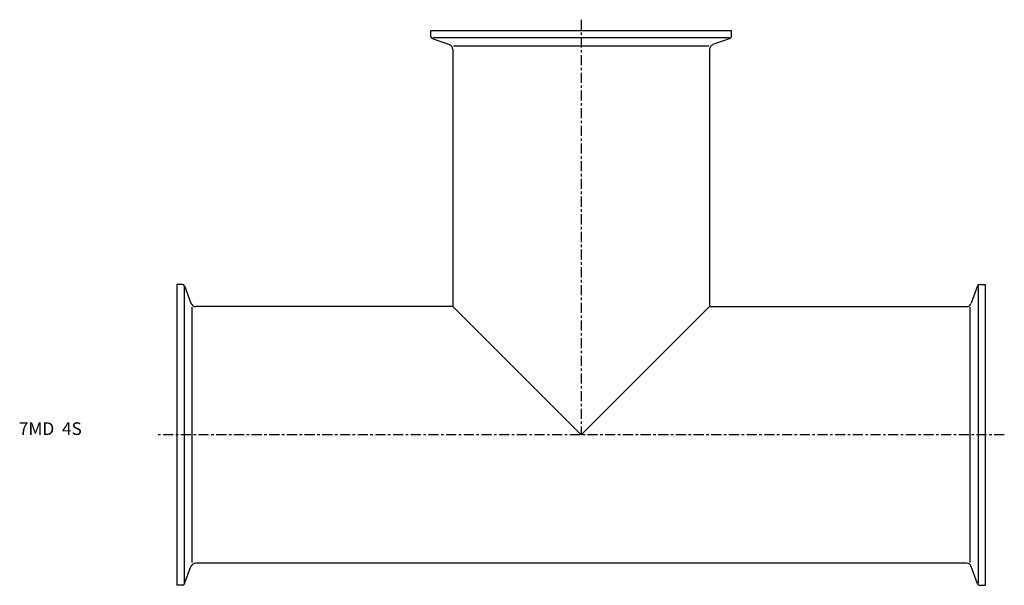
# Model space of a CAD drawing. Extents: x -62 to 328, y -60 to 164.
import ezdxf

# ---------------------------------------------------------------- set-up
doc = ezdxf.new("R2010")
doc.units = 0
doc.header["$MEASUREMENT"] = 0
doc.linetypes.add('CENTER', pattern=[7, 4, -1, 1, -1])
doc.layers.get('0').update_dxf_attribs({"linetype": 'CONTINUOUS'})

msp = doc.modelspace()

# ---------------------------------------------------------------- linework, layer by layer
at = {"linetype": 'CENTER'}
for p, q in [((160, 164.34), (160, 0)), ((327.54, 0), (-7.54, 0))]:
    msp.add_line(p, q, dxfattribs=at)
for p, q in [((219.5, 160), (100.5, 160)), ((100.5, 157.71), (100.5, 160)), ((219.5, 157.71), (219.5, 160)), ((101.03, 156.96), (107.88, 154.46)), ((218.69, 157.15), (101.31, 157.15)), ((218.97, 156.96), (212.12, 154.46)), ((109.2, 152.58), (109.2, 50.8)), ((109.46, 153.98), (210.54, 153.98)), ((210.8, 152.58), (210.8, 50.8)), ((0, 59.5), (0, -59.5)), ((2.29, 59.5), (0, 59.5)), ((2.85, 58.69), (2.85, -58.69)), ((3.04, 58.97), (5.54, 52.12)), ((316.96, 58.97), (314.46, 52.12)), ((317.15, 58.69), (317.15, -58.69)), ((317.71, 59.5), (320, 59.5)), ((320, 59.5), (320, -59.5)), ((109.2, 50.8), (7.42, 50.8)), ((109.2, 50.8), (160, 0)), ((160, 0), (210.8, 50.8)), ((210.8, 50.8), (312.58, 50.8)), ((6.02, -50.54), (6.02, 50.54)), ((313.98, -50.54), (313.98, 50.54)), ((3.04, -58.97), (5.54, -52.12)), ((312.58, -50.8), (7.42, -50.8)), ((316.96, -58.97), (314.46, -52.12)), ((2.29, -59.5), (0, -59.5)), ((317.71, -59.5), (320, -59.5))]:
    msp.add_line(p, q)
for centre, radius, start, end in [((101.3, 157.71), 0.8, 180, 250), ((218.7, 157.71), 0.8, 290, 0), ((107.2, 152.58), 2, 0, 70), ((212.8, 152.58), 2, 110, 180), ((2.29, 58.7), 0.8, 20, 90), ((317.71, 58.7), 0.8, 90, 160), ((7.42, 52.8), 2, 200, 270), ((312.58, 52.8), 2, 270, 340), ((7.42, -52.8), 2, 90, 160), ((312.58, -52.8), 2, 20, 90), ((2.29, -58.7), 0.8, 270, 340), ((317.71, -58.7), 0.8, 200, 270)]:
    msp.add_arc(centre, radius, start, end)

# ---------------------------------------------------------------- texts
msp.add_text('7MD  4S', height=5).set_placement((-62.6, 0))

doc.saveas('drawing.dxf')
